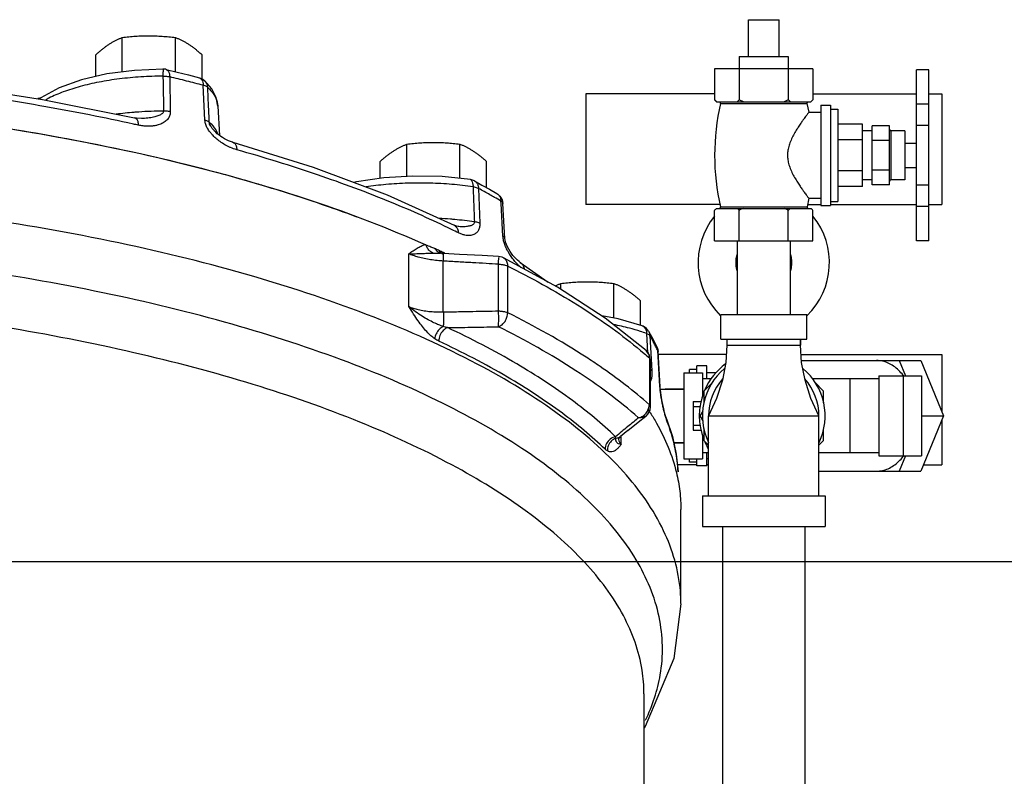
# Model space of a CAD drawing. Units: inches. Extents: x 0 to 37, y -3.2 to 28.5.
# Drawn here: x 24.6 to 27.1, y -0.5 to 1.4 of the extents above; entities that cross this region are included whole.
import ezdxf

# ---------------------------------------------------------------- set-up
doc = ezdxf.new("R2010")
doc.units = ezdxf.units.IN
doc.header["$LTSCALE"] = 1.87
doc.header["$MEASUREMENT"] = 0
doc.layers.get('0').update_dxf_attribs({"linetype": 'CONTINUOUS'})
doc.layers.add('02___PRT_ALL_AXES', color=7, linetype='CONTINUOUS')
doc.layers.add('MACHINE', color=7, linetype='CONTINUOUS')

msp = doc.modelspace()

# ---------------------------------------------------------------- linework, layer by layer
at = {"color": 7, "linetype": 'Continuous'}
for p, q in [((26.4694, 1.3787), (26.5475, 1.3787)), ((26.6334, 1.2537), (26.3834, 1.2537)), ((26.3834, 1.2537), (26.3834, 1.175)), ((26.4459, 1.2537), (26.4459, 1.175)), ((26.5709, 1.2537), (26.5709, 1.175)), ((26.6334, 1.2537), (26.6334, 1.175)), ((24.987, 1.2523), (25.0156, 1.2453)), ((24.9966, 1.2332), (24.998, 1.1452)), ((26.9284, 1.2511), (26.8972, 1.2511)), ((26.8972, 0.8162), (26.8972, 1.2511)), ((26.9284, 0.8163), (26.9284, 1.2511)), ((24.7152, 1.2057), (24.6684, 1.1796)), ((25.0861, 1.1232), (25.0819, 1.2119)), ((25.1035, 1.2025), (25.0856, 1.2234)), ((24.6682, 1.1795), (24.6608, 1.1779)), ((26.3834, 1.19), (26.0553, 1.19)), ((26.0553, 1.19), (26.0553, 0.9087)), ((26.6334, 1.19), (26.8972, 1.19)), ((26.9284, 1.19), (26.9615, 1.19)), ((26.9615, 1.19), (26.9615, 0.9087)), ((25.1188, 1.1589), (25.123, 1.0842)), ((26.3884, 1.17), (26.6284, 1.17)), ((26.9284, 1.1636), (26.8972, 1.1636)), ((24.9291, 1.1275), (24.9291, 1.1275)), ((26.8284, 1.1087), (26.7847, 1.1087)), ((26.7847, 0.9587), (26.7847, 1.1087)), ((26.8284, 0.9587), (26.8284, 1.1087)), ((26.9284, 1.1095), (26.8972, 1.1095)), ((25.11, 1.0957), (25.11, 1.0957)), ((26.8284, 1.0712), (26.7847, 1.0712)), ((26.8284, 0.9962), (26.7847, 0.9962)), ((25.7718, 0.9687), (25.7718, 0.9687)), ((25.7718, 0.9687), (25.7912, 0.9581)), ((26.8284, 0.9587), (26.7847, 0.9587)), ((26.9284, 0.958), (26.8972, 0.958)), ((25.7826, 0.9494), (25.7859, 0.861)), ((25.84, 0.9111), (25.8396, 0.9174)), ((25.8447, 0.828), (25.84, 0.9111)), ((25.8426, 0.9207), (25.8445, 0.9114)), ((25.8496, 0.822), (25.8445, 0.9114)), ((26.3971, 0.9087), (26.0553, 0.9087)), ((26.6199, 0.9087), (26.6534, 0.9087)), ((26.6784, 0.9087), (26.8972, 0.9087)), ((26.9284, 0.9038), (26.8972, 0.9038)), ((26.9284, 0.9087), (26.9615, 0.9087)), ((25.7201, 0.8559), (25.7202, 0.8559)), ((25.7306, 0.8525), (25.7305, 0.8526)), ((26.4409, 0.8162), (26.4409, 0.6287)), ((26.5759, 0.8162), (26.5759, 0.6287)), ((26.9284, 0.8163), (26.8972, 0.8163)), ((26.9284, 0.8162), (26.8972, 0.8162)), ((25.6051, 0.6489), (25.6051, 0.783)), ((25.6929, 0.7841), (25.6848, 0.7846)), ((25.6848, 0.7846), (25.6848, 0.7846)), ((25.6928, 0.6354), (25.6928, 0.7646)), ((25.8334, 0.6378), (25.8334, 0.7567)), ((25.8457, 0.773), (25.8457, 0.7729)), ((25.9831, 0.6984), (25.8457, 0.773)), ((25.8567, 0.6332), (25.8567, 0.752)), ((25.8886, 0.7614), (25.8886, 0.7614)), ((25.8886, 0.7614), (25.9601, 0.7109)), ((26.399, 0.6287), (26.6178, 0.6287)), ((26.399, 0.5662), (26.399, 0.6287)), ((26.6178, 0.5662), (26.6178, 0.6287)), ((26.2012, 0.5989), (26.199, 0.5999)), ((26.2153, 0.5862), (26.2154, 0.5861)), ((26.2153, 0.5862), (26.2228, 0.5731)), ((26.2188, 0.5745), (26.2235, 0.4855)), ((26.2228, 0.5731), (26.2297, 0.5599)), ((26.2297, 0.5599), (26.2363, 0.5467)), ((26.399, 0.5662), (26.6178, 0.5662)), ((26.4147, 0.5662), (26.4147, 0.5506)), ((26.6022, 0.5506), (26.6022, 0.5662)), ((26.2112, 0.535), (26.2091, 0.537)), ((26.2175, 0.525), (26.2112, 0.535)), ((26.2441, 0.4466), (26.2388, 0.5368)), ((26.2393, 0.535), (26.2388, 0.5368)), ((26.2389, 0.5387), (26.2393, 0.535)), ((26.2446, 0.4448), (26.2393, 0.535)), ((26.4132, 0.5272), (26.2398, 0.5272)), ((26.4147, 0.5506), (26.6022, 0.5506)), ((26.6036, 0.5272), (26.9615, 0.5272)), ((26.9615, 0.5272), (26.9615, 0.3812)), ((26.2172, 0.5181), (26.2172, 0.3993)), ((26.2197, 0.5135), (26.2175, 0.525)), ((26.2197, 0.5135), (26.2197, 0.3947)), ((26.6046, 0.5115), (26.9083, 0.5115)), ((26.8531, 0.5115), (26.869, 0.4725)), ((26.9083, 0.5115), (26.9657, 0.3709)), ((26.3053, 0.4803), (26.3522, 0.4803)), ((26.3053, 0.4803), (26.3053, 0.2615)), ((26.3522, 0.4803), (26.3522, 0.4207)), ((26.374, 0.4647), (26.3522, 0.4647)), ((26.3776, 0.4555), (26.3561, 0.434)), ((26.8015, 0.4647), (26.6332, 0.4647)), ((26.6608, 0.434), (26.6393, 0.4555)), ((26.7272, 0.4647), (26.7272, 0.2772)), ((26.8015, 0.4725), (26.9103, 0.4725)), ((26.8015, 0.4725), (26.8015, 0.2694)), ((26.864, 0.2694), (26.864, 0.4725)), ((26.9103, 0.4725), (26.9103, 0.2694)), ((26.2446, 0.4448), (26.2441, 0.4466)), ((26.2453, 0.4361), (26.2446, 0.4448)), ((26.2451, 0.4384), (26.3053, 0.4384)), ((26.3561, 0.434), (26.3561, 0.4036)), ((26.6608, 0.4036), (26.6608, 0.434)), ((26.3287, 0.407), (26.3484, 0.407)), ((26.3287, 0.407), (26.3287, 0.3348)), ((26.3287, 0.3944), (26.346, 0.3944)), ((26.3531, 0.3832), (26.346, 0.3709)), ((26.1628, 0.3334), (26.1891, 0.3548)), ((26.1891, 0.3548), (26.2082, 0.3705)), ((26.2128, 0.3751), (26.2082, 0.3705)), ((26.2611, 0.3637), (26.2611, 0.3637)), ((26.2611, 0.3637), (26.2628, 0.3557)), ((26.346, 0.3709), (26.3531, 0.3586)), ((26.3678, 0.3709), (26.649, 0.3709)), ((26.3678, 0.1678), (26.3678, 0.3709)), ((26.649, 0.1678), (26.649, 0.3709)), ((26.9657, 0.3709), (26.9083, 0.2303)), ((26.9103, 0.3715), (26.9105, 0.3709)), ((26.9105, 0.3709), (26.9657, 0.3709)), ((26.9615, 0.3606), (26.9615, 0.2459)), ((26.1628, 0.3334), (26.1442, 0.3182)), ((26.3287, 0.3475), (26.346, 0.3475)), ((26.3287, 0.3348), (26.3484, 0.3348)), ((26.3561, 0.3382), (26.3561, 0.3078)), ((26.6608, 0.3078), (26.6608, 0.3382)), ((26.1385, 0.3121), (26.1417, 0.316)), ((26.1386, 0.3125), (26.1385, 0.3121)), ((26.1387, 0.314), (26.1387, 0.3139)), ((26.1417, 0.316), (26.1442, 0.3182)), ((26.1455, 0.2983), (26.1455, 0.3183)), ((26.2791, 0.3034), (26.3053, 0.3034)), ((26.3522, 0.3211), (26.3522, 0.2615)), ((26.3561, 0.3078), (26.3678, 0.2961)), ((26.649, 0.2961), (26.6608, 0.3078)), ((26.3678, 0.2772), (26.3522, 0.2772)), ((26.8015, 0.2772), (26.649, 0.2772)), ((26.3053, 0.2615), (26.3522, 0.2615)), ((26.8015, 0.2694), (26.9103, 0.2694)), ((26.869, 0.2694), (26.8531, 0.2303)), ((26.3384, 0.2459), (26.2887, 0.2459)), ((26.3678, 0.2459), (26.3634, 0.2459)), ((26.649, 0.2303), (26.9083, 0.2303)), ((26.9147, 0.2459), (26.9615, 0.2459)), ((26.3522, 0.1678), (26.6647, 0.1678)), ((26.3522, 0.1678), (26.3522, 0.0897)), ((26.6647, 0.1678), (26.6647, 0.0897)), ((26.2975, -0.1068), (26.2975, 0.1323)), ((26.3522, 0.0897), (26.6647, 0.0897)), ((26.4034, 0.0897), (26.4034, -1.7853)), ((26.6134, 0.0897), (26.6134, -1.7853)), ((0, 0), (34, 0)), ((26.2037, -1.8654), (26.2037, -0.3362))]:
    msp.add_line(p, q, dxfattribs=at)
for points in [[(24.9795, 1.2531), (24.9067, 1.2498), (24.8367, 1.2407), (24.7721, 1.226), (24.7152, 1.2057)], [(24.987, 1.2523), (24.9862, 1.2525), (24.9795, 1.2531)], [(24.1749, 1.2431), (24.428, 1.214), (24.6729, 1.176), (24.9072, 1.1294)], [(25.0156, 1.2453), (25.0439, 1.2382), (25.072, 1.231)], [(25.072, 1.231), (25.0804, 1.2274), (25.0856, 1.2234)], [(25.1188, 1.1588), (25.1145, 1.1806), (25.1035, 1.2025)], [(24.9291, 1.1275), (24.9246, 1.1274), (24.9119, 1.1285), (24.9072, 1.1294)], [(25.1219, 1.085), (25.1176, 1.0885), (25.1135, 1.0922), (25.11, 1.0957)], [(25.157, 1.0669), (25.1559, 1.0673), (25.1508, 1.0689), (25.1458, 1.0709), (25.1407, 1.0732), (25.1358, 1.0758), (25.131, 1.0787), (25.1264, 1.0817), (25.1219, 1.085)], [(25.157, 1.0669), (25.3617, 1.0036), (25.5499, 0.9331), (25.7201, 0.8559)], [(25.7616, 0.9721), (25.6895, 0.9796), (25.6152, 0.9811), (25.5417, 0.9767), (25.4716, 0.9665), (25.4651, 0.9649)], [(25.7718, 0.9687), (25.7695, 0.9698), (25.7616, 0.9721)], [(25.7912, 0.9581), (25.8103, 0.9474), (25.8291, 0.9366)], [(25.8291, 0.9366), (25.8371, 0.9299), (25.8426, 0.9207)], [(25.7306, 0.8525), (25.7265, 0.8534), (25.7202, 0.8559)], [(25.8513, 0.8131), (25.85, 0.8191), (25.8496, 0.822)], [(25.8664, 0.7838), (25.8629, 0.789), (25.8595, 0.7946), (25.8563, 0.8005), (25.8535, 0.8068), (25.8513, 0.8131)], [(25.8335, 0.7762), (25.7914, 0.7786), (25.7337, 0.7818), (25.6929, 0.7841)], [(25.8886, 0.7614), (25.8858, 0.7634), (25.8819, 0.7666), (25.8779, 0.7703), (25.874, 0.7744), (25.8701, 0.779), (25.8664, 0.7838)], [(25.8457, 0.7729), (25.8429, 0.7742), (25.8335, 0.7762)], [(26.2091, 0.537), (26.1046, 0.6196), (25.9831, 0.6984)], [(26.199, 0.5998), (26.1375, 0.6177), (26.0961, 0.6251)], [(26.2154, 0.5861), (26.21, 0.593), (26.2012, 0.5989)], [(26.2363, 0.5467), (26.2379, 0.5428), (26.2389, 0.5387)], [(26.4147, 0.5506), (26.412, 0.507), (26.4033, 0.4613), (26.3883, 0.4153), (26.3678, 0.3709)], [(26.649, 0.3709), (26.6285, 0.4153), (26.6136, 0.4613), (26.6049, 0.507), (26.6022, 0.5506)], [(26.2611, 0.3637), (26.2608, 0.3644), (26.2587, 0.3708), (26.2562, 0.3792), (26.2537, 0.389), (26.2513, 0.3998), (26.249, 0.4114), (26.2469, 0.4237), (26.2453, 0.4361)], [(26.2197, 0.3947), (26.2183, 0.3854), (26.2128, 0.3751)], [(26.2611, 0.3637), (26.2758, 0.3186), (26.2857, 0.2736), (26.2906, 0.2286)], [(26.2975, -0.1072), (26.2798, -0.2464), (26.2066, -0.4194), (26.2037, -0.423)]]:
    msp.add_lwpolyline(points, dxfattribs=at)
for radius, start, end in [(0.1641, 126.3543, 156.3678), (0.1562, 129.7119, 205.6554), (0.1562, 334.3446, 50.2881), (0.1406, 138.0488, 180), (0.1406, 0, 41.9512), (0.1641, 158.6322, 201.3678), (0.1641, 203.6322, 210.7157)]:
    msp.add_arc((26.5084, 0.3709), radius, start, end, dxfattribs=at)
for points, start_tangent, end_tangent in [([(24.9795, 1.2531), (24.9794, 1.251), (24.9793, 1.2446)], (-0.807193, 0.590288), (-0.002542, -0.999997)), ([(24.9792, 1.2351), (24.9232, 1.2331), (24.8685, 1.228), (24.8165, 1.2198), (24.7685, 1.2087), (24.7256, 1.195), (24.6887, 1.179), (24.6808, 1.1748)], (-0.999981, -0.006135), (-0.876475, -0.481447)), ([(24.9793, 1.2446), (24.9792, 1.2351)], (-0.002542, -0.999997), (-0.000946, -1)), ([(24.9792, 1.2351), (24.98, 1.191), (24.9808, 1.147)], (0.018122, -0.999836), (0.018185, -0.999835)), ([(24.9792, 1.2351), (24.9853, 1.235), (24.9912, 1.2343), (24.9966, 1.2332)], (0.99979, 0.02047), (0.968421, -0.249319)), ([(24.987, 1.2522), (24.9894, 1.2513), (24.9931, 1.2474), (24.9956, 1.2412), (24.9966, 1.2332)], (0.971847, -0.235612), (0.030828, -0.999525)), ([(25.0819, 1.2119), (25.0395, 1.2227), (24.9966, 1.2332)], (-0.967737, 0.251962), (-0.972279, 0.233823)), ([(25.072, 1.231), (25.0743, 1.23)], (0.967782, -0.251788), (0.863311, -0.504672)), ([(25.0743, 1.23), (25.0782, 1.2261), (25.0808, 1.2199)], (0.863311, -0.504672), (0.251498, -0.967858)), ([(24.904, 1.1132), (24.6808, 1.1573), (24.4345, 1.1955), (24.1796, 1.2248)], (-0.976732, 0.214465), (-0.995451, 0.09527)), ([(25.0808, 1.2199), (25.0819, 1.2119)], (0.251498, -0.967858), (0.032812, -0.999462)), ([(25.0931, 1.2066), (25.0903, 1.2087), (25.0865, 1.2105), (25.0819, 1.2119)], (-0.71979, 0.694191), (-0.973067, 0.230524)), ([(25.0931, 1.2066), (25.0905, 1.2168), (25.0856, 1.2234)], (-0.052906, 0.998599), (-0.72409, 0.689706)), ([(25.0931, 1.2066), (25.1085, 1.1884), (25.117, 1.1698)], (0.725725, -0.687985), (0.259395, -0.965771)), ([(25.0972, 1.1179), (25.0952, 1.1622), (25.0931, 1.2066)], (-0.04622, 0.998931), (-0.046321, 0.998927)), ([(24.6682, 1.1795), (24.664, 1.1779)], (-0.966132, -0.258049), (-0.903358, -0.428888)), ([(24.6682, 1.1794), (24.6646, 1.1774)], (-0.913362, -0.407148), (-0.829295, -0.558812)), ([(24.6663, 1.1781), (24.6654, 1.1773)], (-0.783483, -0.621413), (-0.749295, -0.662237)), ([(24.6684, 1.1796), (24.6675, 1.1789), (24.6658, 1.1774)], (-0.814119, -0.580697), (-0.707676, -0.706537)), ([(24.6677, 1.1791), (24.6663, 1.1781)], (-0.833452, -0.552591), (-0.783483, -0.621413)), ([(25.117, 1.1698), (25.1176, 1.1676), (25.1188, 1.1589)], (0.259395, -0.965771), (0.056631, -0.998395)), ([(26.387, 1.1715), (26.3852, 1.1732), (26.3834, 1.175)], (-0.739695, 0.672943), (-0.707107, 0.707107)), ([(26.3888, 1.17), (26.387, 1.1715)], (-0.757056, 0.65335), (-0.739695, 0.672943)), ([(26.4459, 1.175), (26.4441, 1.1732), (26.4423, 1.1715), (26.4406, 1.17)], (-0.707107, -0.707107), (-0.757056, -0.65335)), ([(26.4566, 1.17), (26.4531, 1.1715), (26.4496, 1.1732), (26.4459, 1.175)], (-0.918166, 0.396195), (-0.894427, 0.447214)), ([(26.5709, 1.175), (26.5673, 1.1732), (26.5637, 1.1715), (26.5602, 1.17)], (-0.894427, -0.447214), (-0.918166, -0.396195)), ([(26.5763, 1.17), (26.5745, 1.1715), (26.5727, 1.1732), (26.5709, 1.175)], (-0.757056, 0.65335), (-0.707107, 0.707107)), ([(26.6334, 1.175), (26.6316, 1.1732), (26.6298, 1.1715), (26.6281, 1.17)], (-0.707107, -0.707107), (-0.757056, -0.65335)), ([(24.8601, 1.139), (24.9058, 1.1438)], (0.991229, 0.132154), (0.99669, 0.081299)), ([(24.9058, 1.1438), (24.9177, 1.1447), (24.9808, 1.147)], (0.99669, 0.081299), (0.99999, 0.004447)), ([(24.9072, 1.1294), (24.9114, 1.1269), (24.9149, 1.1202), (24.9164, 1.1105)], (0.970699, -0.240297), (0.029353, -0.999569)), ([(24.998, 1.1452), (24.9978, 1.1408), (24.9969, 1.1362), (24.9951, 1.1316), (24.9924, 1.1272), (24.9889, 1.1231), (24.9846, 1.1194), (24.9795, 1.1161), (24.9735, 1.1133), (24.9667, 1.1109), (24.9589, 1.1091), (24.9501, 1.108), (24.9401, 1.1077), (24.9289, 1.1084), (24.9164, 1.1105)], (0.016551, -0.999863), (-0.976195, 0.216895)), ([(24.9808, 1.147), (24.9806, 1.1448), (24.9796, 1.1425), (24.9777, 1.1402), (24.9749, 1.138), (24.9711, 1.1359), (24.9666, 1.134), (24.9613, 1.1323), (24.9553, 1.1308), (24.9484, 1.1295), (24.9406, 1.1285), (24.932, 1.1277), (24.9291, 1.1275)], (0.036617, -0.999329), (-0.998537, -0.054075)), ([(24.9808, 1.147), (24.9868, 1.1469), (24.9927, 1.1463), (24.998, 1.1452)], (0.999826, 0.01865), (0.968528, -0.248905)), ([(24.9164, 1.1105), (24.904, 1.1132)], (-0.976203, 0.21686), (-0.976732, 0.214465)), ([(25.102, 1.0891), (25.0971, 1.0954), (25.0912, 1.1049), (25.0875, 1.1144), (25.0861, 1.1232)], (-0.648275, 0.761407), (-0.0476, 0.998866)), ([(25.0972, 1.1179), (25.0944, 1.12), (25.0907, 1.1217), (25.0861, 1.1232)], (-0.716933, 0.697142), (-0.971625, 0.236526)), ([(25.0972, 1.1179), (25.1136, 1.0986)], (0.730213, -0.68322), (0.538464, -0.842648)), ([(25.11, 1.0957), (25.1097, 1.0961), (25.1046, 1.1021), (25.1007, 1.108), (25.0981, 1.1133), (25.0972, 1.1179)], (-0.678251, 0.73483), (-0.03825, 0.999268)), ([(25.1138, 1.0771), (25.1046, 1.0861), (25.102, 1.0891)], (-0.7514, 0.659847), (-0.648275, 0.761407)), ([(25.1136, 1.0986), (25.1157, 1.0952)], (0.538464, -0.842648), (0.494202, -0.869347)), ([(25.1157, 1.0952), (25.1191, 1.0885)], (0.494202, -0.869347), (0.399721, -0.916637)), ([(25.1504, 1.0538), (25.137, 1.0606), (25.1246, 1.0686), (25.1138, 1.0771)], (-0.914461, 0.404675), (-0.7514, 0.659847)), ([(25.1672, 1.0477), (25.1512, 1.0535), (25.1504, 1.0538)], (-0.962809, 0.270182), (-0.914461, 0.404675)), ([(25.157, 1.0669), (25.1614, 1.0643), (25.1655, 1.0575), (25.1672, 1.0477)], (0.958656, -0.284569), (0.034447, -0.999407)), ([(25.715, 0.8445), (25.5613, 0.9135), (25.3728, 0.9841), (25.1672, 1.0477)], (-0.897846, 0.44031), (-0.962823, 0.270133)), ([(25.7685, 0.9536), (25.7147, 0.9598), (25.6589, 0.9629), (25.6025, 0.9628), (25.5468, 0.9594), (25.4961, 0.9533)], (-0.989221, 0.146433), (-0.988923, -0.14843)), ([(25.7616, 0.9721), (25.7649, 0.9697), (25.7674, 0.9632)], (0.983219, -0.182429), (0.191195, -0.981552)), ([(25.7674, 0.9632), (25.7685, 0.9536)], (0.191195, -0.981552), (0.021185, -0.999776)), ([(25.7685, 0.9536), (25.7702, 0.9093), (25.7719, 0.8652)], (0.038769, -0.999248), (0.038794, -0.999247)), ([(25.7685, 0.9536), (25.7739, 0.9526), (25.7787, 0.9512), (25.7826, 0.9494)], (0.991319, -0.13148), (0.871142, -0.491032)), ([(25.7718, 0.9687), (25.7773, 0.9642), (25.781, 0.9576), (25.7826, 0.9494)], (0.879431, -0.476027), (0.046767, -0.998906)), ([(26.2974, -0.1068), (26.2962, -0.0752), (26.2536, 0.0785), (26.1516, 0.2281), (25.9923, 0.3705), (25.779, 0.5027), (25.5165, 0.6218), (25.2104, 0.7252), (24.8672, 0.8107), (24.4943, 0.8766), (24.0997, 0.9213), (23.6919, 0.9439), (23.2796, 0.9439), (22.8718, 0.9214), (22.4771, 0.8768), (22.1041, 0.811), (21.7608, 0.7255), (21.4545, 0.6222), (21.1918, 0.5031), (20.9784, 0.371), (20.8188, 0.2286), (20.7166, 0.079), (20.6738, -0.0746), (20.6725, -0.1068)], (0.002686, 0.999996), (0.002692, -0.999996)), ([(25.8115, 0.9335), (25.7826, 0.9494)], (-0.872268, 0.489027), (-0.88028, 0.474454)), ([(25.8235, 0.9267), (25.8115, 0.9335)], (-0.868724, 0.495297), (-0.872268, 0.489027)), ([(25.8291, 0.9366), (25.8341, 0.9324), (25.838, 0.9256)], (0.863062, -0.505099), (0.345016, -0.938597)), ([(25.8396, 0.9174), (25.8235, 0.9267)], (-0.863709, 0.503991), (-0.868724, 0.495297)), ([(25.838, 0.9256), (25.8396, 0.9174)], (0.345016, -0.938597), (0.04806, -0.998844)), ([(25.8445, 0.9114), (25.844, 0.9133), (25.8424, 0.9155), (25.8396, 0.9174)], (-0.060985, 0.998139), (-0.876837, 0.480788)), ([(25.6814, 0.874), (25.7113, 0.8721)], (0.998809, -0.048788), (0.9968, -0.079938)), ([(25.7113, 0.8721), (25.7219, 0.8712)], (0.9968, -0.079938), (0.995828, -0.091252)), ([(25.7202, 0.8559), (25.7234, 0.8538), (25.7289, 0.8465), (25.7311, 0.8365)], (0.893821, -0.448424), (0.045775, -0.998952)), ([(25.7219, 0.8712), (25.7719, 0.8652)], (0.995828, -0.091252), (0.988939, -0.148323)), ([(25.7719, 0.8652), (25.7717, 0.863), (25.771, 0.8608), (25.7695, 0.8588), (25.7673, 0.8569), (25.7643, 0.8553), (25.7607, 0.8541), (25.7564, 0.8531), (25.7515, 0.8524), (25.7458, 0.852), (25.7395, 0.852), (25.7324, 0.8524), (25.7306, 0.8525)], (0.055659, -0.99845), (-0.99552, 0.094555)), ([(25.7859, 0.861), (25.7859, 0.8566), (25.7853, 0.8521), (25.7843, 0.8478), (25.7826, 0.8437), (25.7803, 0.84), (25.7775, 0.8368), (25.7741, 0.8342), (25.7702, 0.8321), (25.7656, 0.8306), (25.7604, 0.8298), (25.7544, 0.8297), (25.7476, 0.8306), (25.7398, 0.8328), (25.7311, 0.8365)], (0.037308, -0.999304), (-0.894346, 0.447375)), ([(25.7719, 0.8652), (25.7773, 0.8642), (25.782, 0.8628), (25.7859, 0.861)], (0.991049, -0.133495), (0.87147, -0.490449)), ([(25.7311, 0.8365), (25.715, 0.8445)], (-0.894365, 0.447338), (-0.897846, 0.44031)), ([(25.8455, 0.8214), (25.8447, 0.828)], (-0.164417, 0.986391), (-0.057503, 0.998345)), ([(25.8496, 0.822), (25.8491, 0.8239), (25.8475, 0.8261), (25.8447, 0.828)], (-0.062317, 0.998056), (-0.873116, 0.487513)), ([(26.2305, -0.3463), (26.245, -0.288), (26.2421, -0.1408), (26.1837, 0.0047), (26.0709, 0.1456), (25.9059, 0.2791), (25.6921, 0.4025), (25.4338, 0.5133), (25.1362, 0.6093), (24.8053, 0.6885), (24.4478, 0.7494), (24.0709, 0.7907), (23.6822, 0.8116), (23.2895, 0.8116), (22.9007, 0.7908), (22.5237, 0.7496), (22.1662, 0.6888), (21.8351, 0.6097), (21.5374, 0.5137), (21.2789, 0.403), (21.0649, 0.2796), (20.8997, 0.1462)], (0.308313, 0.951285), (-0.712187, -0.701989)), ([(25.8486, 0.8091), (25.8459, 0.819), (25.8455, 0.8214)], (-0.315331, 0.948982), (-0.164417, 0.986391)), ([(25.8639, 0.7785), (25.8578, 0.7886), (25.8526, 0.7988), (25.8486, 0.8091)], (-0.554324, 0.832301), (-0.315331, 0.948982)), ([(25.6051, 0.783), (25.621, 0.7834), (25.637, 0.784), (25.6523, 0.7846), (25.6669, 0.785)], (0.999972, 0.007504), (0.999935, 0.011394)), ([(25.6928, 0.7646), (25.6771, 0.7659), (25.6606, 0.7681), (25.6443, 0.7711), (25.6292, 0.7747), (25.6159, 0.7788), (25.6051, 0.783)], (-0.997896, 0.064834), (-0.918754, 0.394831)), ([(25.6669, 0.785), (25.6745, 0.785)], (0.999936, 0.011353), (0.999947, -0.010308)), ([(25.6745, 0.785), (25.6812, 0.7849)], (0.999947, -0.010308), (0.998844, -0.048079)), ([(25.6812, 0.7849), (25.6848, 0.7846)], (0.998844, -0.048079), (0.997209, -0.074654)), ([(25.6928, 0.7646), (25.6931, 0.7759), (25.6931, 0.7827), (25.6928, 0.7839)], (0.042073, 0.999115), (-0.921056, 0.38943)), ([(25.8334, 0.7567), (25.8338, 0.7693), (25.8338, 0.7759)], (0.043255, 0.999064), (-0.693966, -0.720008)), ([(25.8711, 0.7686), (25.8639, 0.7785)], (-0.618115, 0.786087), (-0.554324, 0.832301)), ([(26.4406, 0.7401), (26.439, 0.7472), (26.4378, 0.7609), (26.439, 0.7747), (26.4406, 0.7818)], (-0.264335, 0.964431), (0.264348, 0.964427)), ([(26.5762, 0.7818), (26.5778, 0.7747), (26.579, 0.7609), (26.5778, 0.7472), (26.5762, 0.7401)], (0.264333, -0.964432), (-0.264349, -0.964427)), ([(25.8334, 0.7567), (25.8015, 0.7585), (25.7674, 0.7604), (25.7312, 0.7624), (25.6928, 0.7646)], (-0.998384, 0.056829), (-0.998441, 0.055815)), ([(25.8334, 0.7567), (25.8423, 0.756), (25.8503, 0.7544), (25.8567, 0.752)], (0.999807, -0.019629), (0.895294, -0.445476)), ([(25.8457, 0.7729), (25.8499, 0.77), (25.8549, 0.7622), (25.8567, 0.752)], (0.893449, -0.449164), (0, -1)), ([(25.8567, 0.752), (25.8773, 0.7416)], (0.895294, -0.445476), (0.890964, -0.454074)), ([(25.8828, 0.7554), (25.8793, 0.7591), (25.8711, 0.7686)], (-0.711582, 0.702603), (-0.618115, 0.786087)), ([(25.8905, 0.7485), (25.8885, 0.7502), (25.8828, 0.7554)], (-0.774144, 0.63301), (-0.711582, 0.702603)), ([(25.8886, 0.7614), (25.8904, 0.7602), (25.8963, 0.7526), (25.8986, 0.7445)], (0.846577, -0.532266), (0.115666, -0.993288)), ([(25.8773, 0.7416), (26.056, 0.6392), (26.2038, 0.5298)], (0.890964, -0.454074), (0.760231, -0.649653)), ([(26.2036, -0.3362), (26.1989, -0.276), (26.1511, -0.1374), (26.0531, -0.0025), (25.9067, 0.1261), (25.7147, 0.2459), (25.4807, 0.3548), (25.2092, 0.4506), (24.9052, 0.5316), (24.5744, 0.5963), (24.2231, 0.6434), (23.8579, 0.672), (23.4857, 0.6816), (23.1135, 0.6721), (22.7483, 0.6435), (22.397, 0.5965), (22.0661, 0.5319), (21.7619, 0.451), (21.4902, 0.3552), (21.2561, 0.2464), (21.0639, 0.1266), (20.9174, -0.002), (20.8192, -0.1368), (20.7712, -0.2754), (20.7663, -0.3362)], (-0.000771, 1), (-0.000977, -1)), ([(25.6927, 0.5983), (25.6816, 0.6024), (25.6689, 0.6079), (25.6544, 0.6152), (25.6386, 0.6244), (25.6219, 0.6356), (25.6051, 0.649)], (-0.951906, 0.30639), (-0.752517, 0.658572)), ([(25.6709, 0.5669), (25.661, 0.5748), (25.6506, 0.5851), (25.6398, 0.5979), (25.6286, 0.6129), (25.6171, 0.63), (25.6051, 0.649)], (-0.821061, 0.570841), (-0.5312, 0.847246)), ([(25.6051, 0.6489), (25.616, 0.6449), (25.6291, 0.6413), (25.6442, 0.6383), (25.6604, 0.6364), (25.677, 0.6354), (25.6928, 0.6354)], (0.918856, -0.394593), (0.99967, 0.025694)), ([(25.6928, 0.6354), (25.6931, 0.6218), (25.6931, 0.6087), (25.6927, 0.5983)], (0.042003, -0.999117), (-0.070953, -0.99748)), ([(25.6928, 0.6354), (25.7314, 0.636), (25.7678, 0.6367), (25.8017, 0.6373), (25.8334, 0.6378)], (0.999862, 0.016636), (0.999844, 0.017653)), ([(25.8331, 0.5976), (25.8337, 0.6074), (25.8338, 0.6221), (25.8334, 0.6378)], (0.124809, 0.992181), (-0.043182, 0.999067)), ([(25.8331, 0.5976), (25.8422, 0.6028), (25.8499, 0.6113), (25.8549, 0.622), (25.8567, 0.6332)], (0.945948, 0.324319), (0, 1)), ([(25.8334, 0.6378), (25.8423, 0.6371), (25.8503, 0.6355), (25.8567, 0.6332)], (0.999807, -0.019629), (0.895294, -0.445476)), ([(26.0918, 0.4964), (26.056, 0.5203), (25.8567, 0.6332)], (-0.824199, 0.5663), (-0.895294, 0.445476)), ([(26.1946, 0.5857), (26.1668, 0.5938), (26.1256, 0.6033)], (-0.951448, 0.307809), (-0.981093, 0.193536)), ([(25.6927, 0.5983), (25.6824, 0.5905), (25.6746, 0.5793), (25.6709, 0.5669)], (-0.892576, -0.450898), (-0.110784, -0.993845)), ([(25.7035, 0.5953), (25.6923, 0.5878), (25.6842, 0.5753), (25.6813, 0.5609)], (-0.940322, -0.340285), (0.000001, -1)), ([(25.7035, 0.5953), (25.698, 0.5967), (25.6927, 0.5983)], (-0.975864, 0.218378), (-0.947701, 0.31916)), ([(25.7035, 0.5953), (25.7389, 0.5959), (25.7723, 0.5965), (25.8037, 0.597), (25.8331, 0.5976)], (0.999862, 0.016604), (0.999846, 0.017542)), ([(26.1311, 0.3179), (26.0213, 0.41), (25.88, 0.503), (25.7035, 0.5953)], (-0.721858, 0.692041), (-0.905614, 0.424102)), ([(26.19, 0.366), (26.0303, 0.4858), (25.8331, 0.5976)], (-0.750178, 0.661236), (-0.895294, 0.445476)), ([(26.21, 0.5804), (26.1946, 0.5857)], (-0.940126, 0.340828), (-0.951448, 0.307809)), ([(26.199, 0.5998), (26.2033, 0.5973), (26.2081, 0.5902), (26.2096, 0.585)], (0.937904, -0.346896), (0.174574, -0.984644)), ([(26.2096, 0.585), (26.21, 0.5804)], (0.174574, -0.984644), (0.039884, -0.999204)), ([(26.21, 0.5804), (26.2123, 0.5372)], (0.053199, -0.998584), (0.05319, -0.998584)), ([(26.21, 0.5804), (26.214, 0.5787)], (0.945981, -0.324221), (0.883241, -0.468919)), ([(26.214, 0.5787), (26.217, 0.5767)], (0.883241, -0.468919), (0.752536, -0.658551)), ([(26.2154, 0.5861), (26.217, 0.5829), (26.2188, 0.5745)], (0.500787, -0.86557), (0.055335, -0.998468)), ([(26.217, 0.5767), (26.2188, 0.5745)], (0.752536, -0.658551), (0.489852, -0.871806)), ([(25.6813, 0.5609), (25.676, 0.5636), (25.6709, 0.5669)], (-0.905451, 0.424451), (-0.821091, 0.570798)), ([(26.1046, 0.2862), (25.9959, 0.3774), (25.856, 0.4695), (25.6813, 0.5609)], (-0.721858, 0.692041), (-0.905614, 0.424102)), ([(26.2293, 0.5557), (26.2188, 0.5745)], (-0.468973, 0.883213), (-0.503048, 0.864258)), ([(26.2344, 0.5458), (26.2293, 0.5557)], (-0.450333, 0.892861), (-0.468973, 0.883213)), ([(26.2038, 0.5298), (26.2172, 0.5181)], (0.760231, -0.649653), (0.750178, -0.661236)), ([(26.2091, 0.537), (26.2093, 0.5368), (26.2152, 0.5285), (26.2172, 0.5181)], (0.750434, -0.660946), (0, -1)), ([(26.2123, 0.5372), (26.2124, 0.5358)], (0.05319, -0.998584), (0.05319, -0.998584)), ([(26.2124, 0.5358), (26.2126, 0.5328)], (0.05319, -0.998584), (0.05319, -0.998584)), ([(26.2388, 0.5368), (26.2344, 0.5458)], (-0.432946, 0.90142), (-0.450333, 0.892861)), ([(26.2363, 0.5467), (26.237, 0.5452), (26.2388, 0.5368)], (0.433183, -0.901306), (0.055753, -0.998445)), ([(26.2195, 0.5149), (26.2172, 0.5181)], (-0.286907, 0.957958), (-0.750178, 0.661236)), ([(26.2197, 0.5135), (26.2195, 0.5148), (26.2195, 0.5149)], (0.016123, 0.99987), (-0.286907, 0.957958)), ([(26.8643, 0.4727), (26.8633, 0.474), (26.8517, 0.4871), (26.8388, 0.4976), (26.825, 0.5053), (26.8105, 0.51), (26.7957, 0.5115)], (-0.595639, 0.803252), (-1, 0)), ([(26.2172, 0.3993), (26.0918, 0.4964)], (-0.750178, 0.661236), (-0.824199, 0.5663)), ([(26.2198, 0.4891), (26.2216, 0.4877), (26.2235, 0.4855)], (0.849564, -0.527486), (0.490948, -0.871189)), ([(26.2235, 0.4855), (26.2236, 0.4811), (26.2236, 0.4766), (26.2234, 0.4724), (26.223, 0.4684), (26.2223, 0.465), (26.2214, 0.4621), (26.2203, 0.4598), (26.2198, 0.459)], (0.052078, -0.998643), (-0.605709, -0.795686)), ([(26.8644, 0.4726), (26.8643, 0.4727)], (-0.594566, 0.804047), (-0.595639, 0.803252)), ([(26.2442, 0.4448), (26.2441, 0.4466)], (-0.06754, 0.997717), (-0.058536, 0.998285)), ([(26.2461, 0.4273), (26.2449, 0.4375), (26.2442, 0.4448)], (-0.135397, 0.990791), (-0.06754, 0.997717)), ([(26.257, 0.3741), (26.2543, 0.3844), (26.2519, 0.395), (26.2497, 0.4058), (26.2477, 0.4166), (26.2461, 0.4273)], (-0.262738, 0.964867), (-0.135397, 0.990791)), ([(26.2005, 0.3703), (26.2093, 0.378)], (0.848841, 0.528647), (0.633683, 0.773593)), ([(26.2093, 0.378), (26.2152, 0.3882)], (0.633683, 0.773593), (0.348408, 0.937343)), ([(26.2152, 0.3882), (26.2169, 0.3952)], (0.348408, 0.937343), (0.134676, 0.99089)), ([(26.2169, 0.3952), (26.2172, 0.3993)], (0.134676, 0.99089), (0, 1)), ([(26.2197, 0.3947), (26.2195, 0.396), (26.2172, 0.3993)], (0.0152, 0.999884), (-0.750178, 0.661236)), ([(26.19, 0.366), (26.1766, 0.3551), (26.1624, 0.3434), (26.1472, 0.331)], (-0.77412, -0.633039), (-0.774673, -0.632362)), ([(26.2082, 0.3705), (26.2034, 0.3675), (26.19, 0.366)], (-0.774122, -0.633036), (-0.987976, 0.154606)), ([(26.19, 0.366), (26.2005, 0.3703)], (0.978257, 0.207394), (0.848842, 0.528647)), ([(26.2598, 0.3644), (26.257, 0.3741)], (-0.29736, 0.954766), (-0.262738, 0.964867)), ([(26.2628, 0.3557), (26.2598, 0.3644)], (-0.357767, 0.933811), (-0.29736, 0.954766)), ([(26.2906, 0.2286), (26.2881, 0.2562), (26.2786, 0.3061), (26.2628, 0.3557)], (-0.056477, 0.998404), (-0.357809, 0.933795)), ([(26.1472, 0.331), (26.1311, 0.3179)], (-0.774673, -0.632362), (-0.774892, -0.632094)), ([(26.1311, 0.3179), (26.1177, 0.3117), (26.1081, 0.3002), (26.1046, 0.2862)], (-0.980854, -0.194744), (0, -1)), ([(26.1317, 0.3135), (26.1203, 0.3064), (26.1127, 0.295), (26.1106, 0.2816)], (-0.945009, -0.327044), (0.056899, -0.99838)), ([(26.1314, 0.3155), (26.1311, 0.3179)], (-0.139658, 0.9902), (-0.127355, 0.991857)), ([(26.1317, 0.3135), (26.1314, 0.3155)], (-0.157746, 0.98748), (-0.139658, 0.9902)), ([(26.1442, 0.3182), (26.1426, 0.317), (26.1317, 0.3135)], (-0.776291, -0.630375), (-0.99816, -0.060639)), ([(26.1317, 0.3132), (26.1317, 0.3135)], (-0.096661, 0.995317), (-0.097244, 0.995261)), ([(26.1319, 0.3118), (26.1317, 0.3132)], (-0.098091, 0.995177), (-0.096661, 0.995317)), ([(26.1455, 0.2983), (26.139, 0.3001), (26.1353, 0.3021), (26.1334, 0.3044), (26.1325, 0.3071), (26.132, 0.3101), (26.1319, 0.3118)], (-0.982379, 0.1869), (-0.098091, 0.995177)), ([(26.1387, 0.3139), (26.1388, 0.3126)], (0.000408, -1), (0.069324, -0.997594)), ([(26.1388, 0.3126), (26.139, 0.3106)], (0.069325, -0.997594), (0.171706, -0.985148)), ([(26.139, 0.3106), (26.1413, 0.3041)], (0.171706, -0.985148), (0.471246, -0.882002)), ([(26.1413, 0.3041), (26.1455, 0.2983)], (0.471246, -0.882002), (0.674481, -0.738292)), ([(26.1106, 0.2816), (26.1076, 0.2836), (26.1046, 0.2862)], (-0.869684, 0.493609), (-0.722215, 0.691669)), ([(26.1455, 0.2983), (26.1395, 0.2911), (26.1337, 0.2853), (26.1278, 0.2813), (26.1219, 0.2793), (26.1162, 0.2795), (26.1106, 0.2816)], (-0.61959, -0.784926), (-0.869771, 0.493456)), ([(26.7957, 0.2303), (26.8105, 0.2319), (26.825, 0.2365), (26.8388, 0.2442), (26.8517, 0.2547), (26.8633, 0.2678), (26.8643, 0.2692)], (1, 0), (0.595639, 0.803252)), ([(26.8643, 0.2692), (26.8644, 0.2693)], (0.595639, 0.803252), (0.594566, 0.804047)), ([(26.2077, -0.4036), (26.2305, -0.3463)], (0.429081, 0.903266), (0.308313, 0.951285))]:
    msp.add_spline(points, degree=3, dxfattribs=dict(at, start_tangent=start_tangent, end_tangent=end_tangent))
at = {"layer": '02___PRT_ALL_AXES', "color": 7, "linetype": 'Continuous'}
for p, q in [((26.4694, 1.285), (26.4694, 1.3787)), ((26.5475, 1.285), (26.5475, 1.3787)), ((24.8757, 1.2458), (24.8757, 1.3334)), ((25.011, 1.2464), (25.011, 1.3334)), ((24.808, 1.2342), (24.808, 1.2895)), ((25.0787, 1.2282), (25.0787, 1.2895)), ((26.4459, 1.285), (26.5709, 1.285)), ((26.4459, 1.285), (26.4459, 1.2537)), ((26.5709, 1.285), (26.5709, 1.2537)), ((26.3834, 1.175), (26.3884, 1.17)), ((26.3984, 1.1657), (26.6184, 1.1657)), ((26.6184, 1.1657), (26.6231, 1.1431)), ((26.6334, 1.175), (26.6284, 1.17)), ((26.6534, 1.1612), (26.6784, 1.1612)), ((26.6534, 1.1612), (26.6534, 0.9062)), ((26.6784, 1.1612), (26.6784, 0.9062)), ((26.6231, 1.1431), (26.6534, 1.1431)), ((26.6784, 1.1514), (26.6972, 1.1514)), ((26.6972, 1.1514), (26.6972, 0.9161)), ((26.7597, 1.1131), (26.6972, 1.1131)), ((26.7597, 0.9544), (26.7597, 1.1131)), ((26.7847, 1.0962), (26.7597, 1.0962)), ((26.8672, 1.0962), (26.8323, 1.0962)), ((26.8323, 1.0962), (26.8323, 0.9712)), ((26.8672, 1.0962), (26.8672, 0.9712)), ((25.5999, 0.9802), (25.5999, 1.0621)), ((25.7352, 0.9748), (25.7352, 1.0621)), ((26.7597, 1.0734), (26.6972, 1.0734)), ((26.8672, 1.065), (26.8972, 1.065)), ((25.5323, 0.9753), (25.5323, 1.0182)), ((25.8029, 0.9516), (25.8029, 1.0182)), ((26.8672, 1.0025), (26.8972, 1.0025)), ((26.7597, 0.994), (26.6972, 0.994)), ((26.7597, 0.9544), (26.6972, 0.9544)), ((26.7847, 0.9712), (26.7597, 0.9712)), ((26.8672, 0.9712), (26.8323, 0.9712)), ((26.3983, 0.9025), (26.6186, 0.9025)), ((26.6231, 0.9244), (26.6186, 0.9025)), ((26.6231, 0.9244), (26.6534, 0.9244)), ((26.6534, 0.9062), (26.6784, 0.9062)), ((26.6784, 0.9161), (26.6972, 0.9161)), ((26.3834, 0.8162), (26.3834, 0.8937)), ((26.3884, 0.8987), (26.6284, 0.8987)), ((26.4459, 0.8162), (26.4459, 0.8937)), ((26.5709, 0.8162), (26.5709, 0.8937)), ((26.6334, 0.8162), (26.6334, 0.8937)), ((26.3834, 0.8162), (26.6334, 0.8162)), ((25.9919, 0.6928), (25.9919, 0.7077)), ((26.1272, 0.6196), (26.1272, 0.7077)), ((26.1949, 0.601), (26.1949, 0.6638)), ((26.4147, 0.5662), (26.4147, 0.5506)), ((26.6022, 0.5662), (26.6022, 0.5506)), ((26.3384, 0.4885), (26.3197, 0.4885)), ((26.3197, 0.4803), (26.3197, 0.4885)), ((26.3634, 0.4984), (26.3384, 0.4984)), ((26.3384, 0.4803), (26.3384, 0.4984)), ((26.3634, 0.4647), (26.3634, 0.4984)), ((26.3867, 0.4803), (26.3634, 0.4803)), ((26.2572, 0.4397), (26.3053, 0.4397)), ((26.2572, 0.4397), (26.2572, 0.4384)), ((26.2794, 0.3022), (26.3053, 0.3022)), ((26.3634, 0.2434), (26.3634, 0.2772)), ((26.3197, 0.2533), (26.3197, 0.2615)), ((26.3384, 0.2533), (26.3197, 0.2533)), ((26.3384, 0.2434), (26.3384, 0.2615)), ((26.3678, 0.2615), (26.3634, 0.2615)), ((26.3634, 0.2434), (26.3384, 0.2434))]:
    msp.add_line(p, q, dxfattribs=at)
for centre, radius, start, end in [((26.971, 1.0337), 0.5876, 167.0262, 192.9034), ((26.395, 1.1664), 0.00353, 347.0262, 69.4052), ((26.6219, 1.1664), 0.00353, 110.5948, 192.9738), ((26.8323, 1.1001), 0.00391, 180, 270), ((26.8323, 0.9673), 0.00391, 90, 180), ((26.3952, 0.9018), 0.00309, 290.5807, 12.9034), ((26.6216, 0.9018), 0.00309, 167.0966, 249.4193), ((26.5287, 0.7609), 0.1875, 140.9301, 226.1218), ((26.4882, 0.7609), 0.1875, 313.8782, 39.0699)]:
    msp.add_arc(centre, radius, start, end, dxfattribs=at)
for points, start_tangent, end_tangent in [([(24.8419, 1.316), (24.8486, 1.3202), (24.8553, 1.324), (24.862, 1.3274), (24.8688, 1.3305), (24.8757, 1.3334)], (0.838889, 0.544303), (0.928349, 0.37171)), ([(24.8757, 1.3334), (24.8928, 1.3353), (24.9096, 1.3368), (24.9264, 1.3376), (24.9433, 1.3379)], (0.992373, 0.123272), (1, 0)), ([(24.9433, 1.3379), (24.9603, 1.3376), (24.9772, 1.3367), (24.9939, 1.3353), (25.011, 1.3334)], (1, 0), (0.992373, -0.123272)), ([(25.011, 1.3334), (25.0179, 1.3305), (25.0247, 1.3274), (25.0314, 1.324), (25.0381, 1.3202), (25.0448, 1.316)], (0.928349, -0.37171), (0.838889, -0.544303)), ([(24.808, 1.2895), (24.815, 1.2956), (24.8217, 1.3012), (24.8284, 1.3065), (24.8351, 1.3114), (24.8419, 1.316)], (0.744302, 0.667844), (0.838889, 0.544303)), ([(25.0448, 1.316), (25.0516, 1.3114), (25.0583, 1.3065), (25.065, 1.3012), (25.0717, 1.2956), (25.0787, 1.2895)], (0.838889, -0.544303), (0.744302, -0.667844)), ([(26.6231, 1.1431), (26.6228, 1.1427), (26.6218, 1.1413), (26.6201, 1.139), (26.6178, 1.1361), (26.6151, 1.1323), (26.6116, 1.1276), (26.6071, 1.1214), (26.6014, 1.1132), (26.5948, 1.1031), (26.5878, 1.0915), (26.581, 1.0788), (26.5752, 1.0656), (26.5712, 1.0528), (26.5692, 1.0405), (26.5691, 1.0284), (26.5709, 1.0161), (26.5747, 1.0033), (26.5803, 0.99), (26.5871, 0.9771), (26.5942, 0.9653), (26.6009, 0.955), (26.6068, 0.9466), (26.6113, 0.9402), (26.6149, 0.9354), (26.6177, 0.9316), (26.62, 0.9285), (26.6217, 0.9262), (26.6228, 0.9248), (26.6231, 0.9244)], (-0.607031, -0.794678), (0.607031, -0.794678)), ([(25.5661, 1.0447), (25.5728, 1.0489), (25.5795, 1.0527), (25.5862, 1.0561), (25.593, 1.0592), (25.5999, 1.0621)], (0.838889, 0.544303), (0.928349, 0.37171)), ([(25.5999, 1.0621), (25.6171, 1.064), (25.6339, 1.0655), (25.6507, 1.0663), (25.6676, 1.0666)], (0.992373, 0.123272), (1, 0)), ([(25.6676, 1.0666), (25.6846, 1.0663), (25.7014, 1.0654), (25.7182, 1.064), (25.7352, 1.0621)], (1, 0), (0.992373, -0.123272)), ([(25.7352, 1.0621), (25.7422, 1.0592), (25.7489, 1.0561), (25.7556, 1.0526), (25.7623, 1.0489), (25.7691, 1.0447)], (0.928349, -0.37171), (0.838889, -0.544303)), ([(25.5323, 1.0182), (25.5392, 1.0243), (25.546, 1.0299), (25.5527, 1.0352), (25.5594, 1.0401), (25.5661, 1.0447)], (0.744302, 0.667844), (0.838889, 0.544303)), ([(25.7691, 1.0447), (25.7758, 1.0401), (25.7825, 1.0352), (25.7892, 1.0299), (25.796, 1.0243), (25.8029, 1.0182)], (0.838889, -0.544303), (0.744302, -0.667844)), ([(26.387, 0.8972), (26.3852, 0.8955), (26.3834, 0.8937)], (-0.739695, -0.672943), (-0.707107, -0.707107)), ([(26.3888, 0.8987), (26.387, 0.8972)], (-0.757056, -0.65335), (-0.739695, -0.672943)), ([(26.4459, 0.8937), (26.4441, 0.8955), (26.4423, 0.8972), (26.4406, 0.8987)], (-0.707107, 0.707107), (-0.757056, 0.65335)), ([(26.4566, 0.8987), (26.4531, 0.8972), (26.4496, 0.8955), (26.4459, 0.8937)], (-0.918166, -0.396195), (-0.894427, -0.447214)), ([(26.5709, 0.8937), (26.5673, 0.8955), (26.5637, 0.8972), (26.5602, 0.8987)], (-0.894427, 0.447214), (-0.918166, 0.396195)), ([(26.5763, 0.8987), (26.5745, 0.8972), (26.5727, 0.8955), (26.5709, 0.8937)], (-0.757056, -0.65335), (-0.707107, -0.707107)), ([(26.6334, 0.8937), (26.6316, 0.8955), (26.6298, 0.8972), (26.6281, 0.8987)], (-0.707107, 0.707107), (-0.757056, 0.65335)), ([(25.9777, 0.7014), (25.9782, 0.7016), (25.9849, 0.7047), (25.9919, 0.7077)], (0.897755, 0.440495), (0.928349, 0.37171)), ([(25.9919, 0.7077), (26.009, 0.7096), (26.0258, 0.711), (26.0426, 0.7119), (26.0595, 0.7122)], (0.992373, 0.123272), (1, 0)), ([(26.0595, 0.7122), (26.0765, 0.7119), (26.0934, 0.711), (26.1101, 0.7096), (26.1272, 0.7077)], (1, 0), (0.992373, -0.123272)), ([(26.1272, 0.7077), (26.1341, 0.7047), (26.1409, 0.7016), (26.1476, 0.6982), (26.1543, 0.6944), (26.161, 0.6902)], (0.928349, -0.37171), (0.838889, -0.544303)), ([(26.161, 0.6902), (26.1678, 0.6856), (26.1745, 0.6807), (26.1812, 0.6755), (26.1879, 0.6698), (26.1949, 0.6638)], (0.838889, -0.544303), (0.744302, -0.667844))]:
    msp.add_spline(points, degree=3, dxfattribs=dict(at, start_tangent=start_tangent, end_tangent=end_tangent))
at = {"layer": 'MACHINE', "color": 7, "linetype": 'Continuous'}
for points, start_tangent, end_tangent in [([(21.3236, 0.8065), (21.6085, 0.9172), (21.9335, 1.0111), (22.2915, 1.0864), (22.6749, 1.1413), (23.0756, 1.1747), (23.485, 1.1859), (23.8944, 1.1747), (24.2951, 1.1413), (24.6785, 1.0864), (25.0365, 1.0111), (25.3614, 0.9172), (25.6464, 0.8065)], (0.911948, 0.410307), (0.911947, -0.410308)), ([(25.2177, 0.9613), (25.1057, 0.9925), (24.778, 1.0671), (24.4261, 1.1244), (24.0568, 1.1631), (23.6768, 1.1827), (23.2932, 1.1827), (22.9132, 1.1631), (22.5438, 1.1244), (22.192, 1.0671), (21.8642, 0.9925), (21.7523, 0.9613)], (-0.959582, 0.281431), (-0.959582, -0.281431)), ([(25.2352, 0.9561), (25.2177, 0.9613)], (-0.958313, 0.285721), (-0.959582, 0.281431)), ([(25.3202, 0.9297), (25.2352, 0.9561)], (-0.951566, 0.307444), (-0.958313, 0.285721)), ([(25.473, 0.8765), (25.4033, 0.9018), (25.3202, 0.9297)], (-0.936411, 0.350905), (-0.951566, 0.307444)), ([(25.6051, 0.783), (25.6158, 0.7909), (25.6261, 0.7975), (25.6362, 0.8028), (25.6464, 0.8065)], (0.797906, 0.602782), (0.965128, 0.261777)), ([(25.649, 0.8053), (25.6477, 0.8059), (25.6464, 0.8065)], (-0.918727, 0.394892), (-0.911947, 0.410308)), ([(25.6715, 0.7961), (25.6613, 0.8002), (25.649, 0.8053)], (-0.922654, 0.385628), (-0.918735, 0.394876)), ([(25.6669, 0.785), (25.6594, 0.7895), (25.6532, 0.7965), (25.649, 0.8053)], (-0.933066, 0.359705), (-0.313693, 0.949525)), ([(25.6731, 0.7954), (25.6715, 0.7961)], (-0.921064, 0.38941), (-0.922654, 0.385628)), ([(25.678, 0.7933), (25.6731, 0.7954)], (-0.914066, 0.405565), (-0.921021, 0.389513)), ([(25.6782, 0.7888), (25.6731, 0.7954)], (-0.749487, 0.662019), (-0.482583, 0.87585)), ([(25.6829, 0.791), (25.678, 0.7933)], (-0.905709, 0.423899), (-0.914066, 0.405565)), ([(25.685, 0.7848), (25.6782, 0.7888)], (-0.943942, 0.33011), (-0.749487, 0.662019)), ([(25.6871, 0.7891), (25.6829, 0.791)], (-0.904835, 0.425761), (-0.905631, 0.424067)), ([(25.6865, 0.786), (25.6829, 0.791)], (-0.707827, 0.706386), (-0.452305, 0.891863)), ([(25.6868, 0.7843), (25.685, 0.7848)], (-0.971315, 0.237795), (-0.943942, 0.33011)), ([(25.6876, 0.785), (25.6865, 0.786)], (-0.766259, 0.642532), (-0.707827, 0.706386)), ([(25.6888, 0.7882), (25.6871, 0.7891)], (-0.904508, 0.426457), (-0.904835, 0.425761)), ([(25.6884, 0.7844), (25.688, 0.7847), (25.6876, 0.785)], (-0.802833, 0.596204), (-0.766259, 0.642532)), ([(25.6913, 0.7826), (25.6884, 0.7844)], (-0.905694, 0.423931), (-0.802833, 0.596204)), ([(25.6931, 0.7862), (25.6888, 0.7882)], (-0.90368, 0.428208), (-0.904508, 0.426457)), ([(25.6969, 0.7844), (25.6931, 0.7862)], (-0.902948, 0.429749), (-0.90368, 0.428208)), ([(26.2128, 0.389), (26.218, 0.381)], (0.556378, -0.830929), (0.543458, -0.839436)), ([(26.218, 0.381), (26.2195, 0.3788)], (0.543458, -0.839436), (0.539749, -0.841826)), ([(26.2195, 0.3788), (26.2356, 0.3521)], (0.539749, -0.841826), (0.493972, -0.869478)), ([(26.2356, 0.3521), (26.2862, 0.2265)], (0.493972, -0.869478), (0.232913, -0.972497)), ([(26.2862, 0.2265), (26.2911, 0.2033), (26.2967, 0.1548)], (0.232913, -0.972497), (0.054722, -0.998502)), ([(26.2967, 0.1548), (26.2973, 0.1324)], (0.054722, -0.998502), (-0.000351, -1))]:
    msp.add_spline(points, degree=3, dxfattribs=dict(at, start_tangent=start_tangent, end_tangent=end_tangent))

doc.saveas('drawing.dxf')
